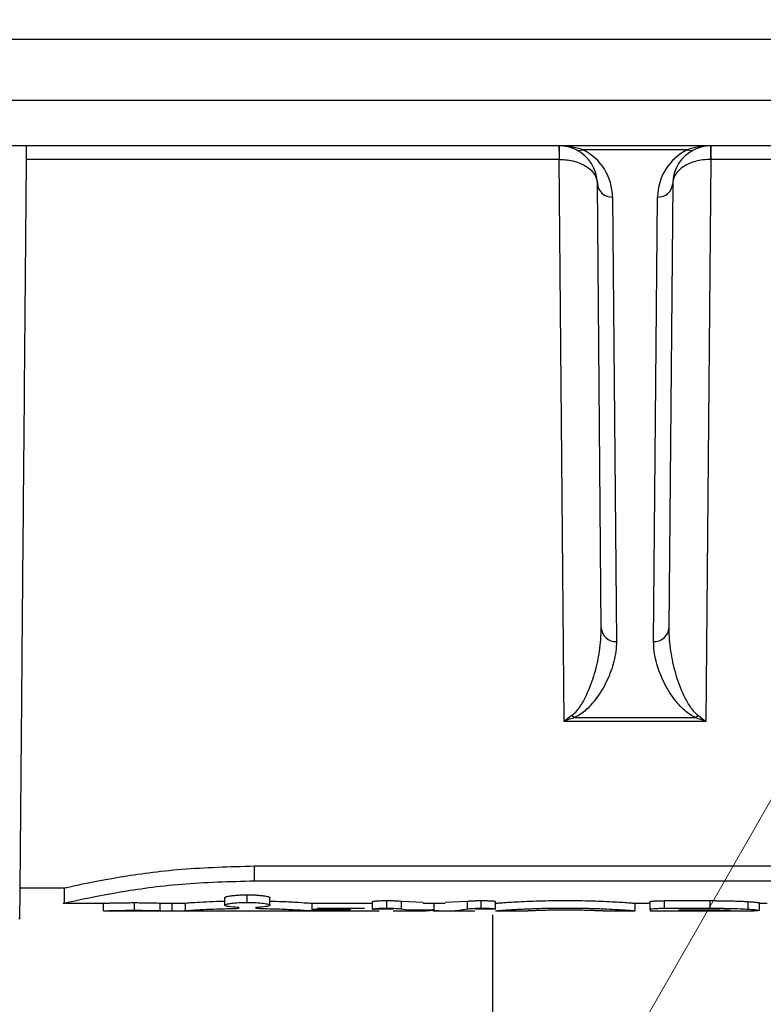
# Model space of a CAD drawing. Units: inches. Extents: x -448 to 927, y -122 to 157.
# Drawn here: x 3 to 4, y 13 to 14 of the extents above; entities that cross this region are included whole.
import ezdxf
from ezdxf import colors
from ezdxf.entities.mleader import LeaderData, LeaderLine
from ezdxf.math import Vec2, Vec3

# ---------------------------------------------------------------- set-up
doc = ezdxf.new("R2010")
doc.units = ezdxf.units.IN
doc.header["$MEASUREMENT"] = 0
doc.header["$PDMODE"] = 34
doc.header["$PDSIZE"] = -1
doc.linetypes.add('SLD-Solid', pattern=[0])
doc.layers.get('0').update_dxf_attribs({"linetype": 'SLD-Solid'})
for name, color, linetype in [('DE BLOCK FORMAT', 231, 'SLD-Solid'), ('DE VORTEX TEXT', 204, 'Continuous'), ('EN BLOCK FORMAT', 3, 'SLD-Solid'), ('EN VORTEX TEXT', 54, 'Continuous'), ('ES BLOCK FORMAT', 150, 'Continuous'), ('ES VORTEX TEXT', 82, 'Continuous'), ('FR BLOCK FORMAT', 220, 'SLD-Solid'), ('FR VORTEX TEXT', 20, 'Continuous')]:
    doc.layers.add(name, color=color, linetype=linetype)
doc.styles.add('Vortex annotative', font='arial.ttf')
doc.dimstyles.new('Vortex PRODUCT', dxfattribs={"dimtxt": 0.125, "dimasz": 0.125, "dimexe": 0, "dimexo": 0, "dimgap": 0.125, "dimtad": 0, "dimtih": 1, "dimtoh": 1, "dimdec": 0, "dimzin": 12, "dimdsep": 46, "dimlunit": 4, "dimtxsty": 'Vortex annotative', "dimcen": 0, "dimadec": 0, "dimazin": 0, "dimtfac": 1, "dimtdec": 0, "dimtofl": 0, "dimtmove": 0, "dimatfit": 3, "dimfxl": 1, "dimfrac": 1, "dimtolj": 1, "dimtzin": 12, "dimlwd": 18, "dimarcsym": 0})

# ---------------------------------------------------------------- blocks, each defined once
blk = doc.blocks.new('*D37')
at = {"layer": 'Defpoints', "color": 0, "transparency": 16777216}
for p in [(6.472, 23.7244), (8.352, 23.7244), (9.505, 16.6653)]:
    blk.add_point(p, dxfattribs=at)
at = {"layer": 'ES BLOCK FORMAT', "color": 0, "lineweight": 18, "transparency": 16777216}
for p, q in [((8.352, 24.6619), (8.352, 25.5994)), ((8.352, 15.7278), (8.352, 8.3044)), ((8.352, 8.3044), (7.4145, 8.3044))]:
    blk.add_line(p, q, dxfattribs=at)
at = {"layer": 'ES BLOCK FORMAT', "color": 0, "lineweight": -2, "transparency": 16777216}
for p, q in [((6.472, 23.7244), (8.352, 23.7244)), ((9.505, 16.6653), (8.352, 16.6653))]:
    blk.add_line(p, q, dxfattribs=at)
at = {"layer": 'ES BLOCK FORMAT', "color": 0, "transparency": 16777216}
for points in [[(8.1958, 24.6619), (8.5083, 24.6619), (8.352, 23.7244)], [(8.1958, 15.7278), (8.5083, 15.7278), (8.352, 16.6653)]]:
    blk.add_solid(points, dxfattribs=at)
at = {"layer": 'ES BLOCK FORMAT', "color": 0, "transparency": 16777216, "insert": (2.5233, 8.3044), "char_height": 0.9375, "attachment_point": 5, "style": 'Vortex annotative'}
blk.add_mtext('\\A1;7" [18cm]\\PPARTE\\PSUPERIOR\\PDEL\\PTORNILLO\\PDE ANCLAJE', dxfattribs=at)

msp = doc.modelspace()

# ---------------------------------------------------------------- linework, layer by layer
at = {"color": 7, "linetype": 'Continuous', "lineweight": 25}
for p, q in [((5.3176, 13.9823), (3.2489, 13.9823)), ((3.2489, 13.9023), (5.3176, 13.9023)), ((5.3053, 13.8423), (3.2612, 13.8423)), ((4.1834, 13.8423), (4.1834, 13.8245)), ((4.3519, 13.8371), (4.2145, 13.8371)), ((4.383, 13.8245), (4.383, 13.8423)), ((4.1834, 13.8245), (3.4831, 13.8245)), ((4.1902, 13.0859), (4.1834, 13.8245)), ((4.383, 13.8245), (4.3763, 13.0859)), ((5.0834, 13.8245), (4.383, 13.8245)), ((4.2388, 13.2085), (4.2337, 13.7927)), ((4.3328, 13.7927), (4.3277, 13.2085)), ((4.2537, 13.7749), (4.2588, 13.1908)), ((4.3077, 13.1908), (4.3128, 13.7749)), ((4.3763, 13.0859), (4.1902, 13.0859)), ((4.2039, 13.0909), (4.3625, 13.0909)), ((3.7832, 12.8958), (4.7832, 12.8958)), ((3.7832, 12.8763), (3.7832, 12.8958)), ((3.4747, 12.8669), (3.5332, 12.8669)), ((3.5332, 12.8669), (3.5332, 12.8469)), ((3.7832, 12.8763), (4.7832, 12.8763)), ((3.7441, 12.8442), (3.7441, 12.8541)), ((3.7737, 12.848), (3.7737, 12.8579)), ((3.8033, 12.8442), (3.8033, 12.8541)), ((3.5331, 12.8469), (3.5851, 12.8469)), ((3.5847, 12.8369), (3.5847, 12.8469)), ((3.6254, 12.8376), (3.6254, 12.8476)), ((3.6593, 12.8371), (3.6593, 12.8471)), ((3.675, 12.8369), (3.675, 12.8469)), ((3.6925, 12.8371), (3.6925, 12.8471)), ((3.754, 12.8399), (3.7541, 12.8399)), ((3.8425, 12.8382), (3.842, 12.8382)), ((3.8586, 12.8469), (3.9382, 12.8469)), ((3.8589, 12.8369), (3.8589, 12.8469)), ((3.9091, 12.8382), (3.8589, 12.8382)), ((3.8654, 12.8403), (3.9278, 12.8403)), ((3.9091, 12.837), (3.9091, 12.8382)), ((3.9382, 12.839), (3.9382, 12.849)), ((3.9653, 12.8389), (3.9404, 12.8385)), ((3.9571, 12.8404), (3.9571, 12.8504)), ((3.9763, 12.8494), (4.0049, 12.8481)), ((3.9763, 12.8394), (3.9763, 12.8494)), ((3.9814, 12.8381), (4.0178, 12.8381)), ((4.0049, 12.8469), (4.0339, 12.8469)), ((4.0178, 12.8369), (4.0178, 12.8391)), ((4.0194, 12.8375), (4.0194, 12.8475)), ((4.0339, 12.8482), (4.063, 12.8495)), ((4.063, 12.8395), (4.063, 12.8495)), ((4.0979, 12.8386), (4.0726, 12.839)), ((4.0812, 12.8404), (4.0812, 12.8504)), ((4.0999, 12.8391), (4.0999, 12.8491)), ((4.2832, 12.8469), (4.303, 12.8469)), ((4.2832, 12.8369), (4.2832, 12.8469)), ((4.303, 12.8389), (4.303, 12.8489)), ((4.303, 12.8389), (4.303, 12.8369)), ((4.322, 12.8502), (4.3818, 12.8502)), ((4.322, 12.8403), (4.322, 12.8502)), ((4.322, 12.8403), (4.3818, 12.8403)), ((4.3409, 12.8381), (4.3786, 12.8381)), ((4.3409, 12.8381), (4.3409, 12.8369)), ((4.3818, 12.8403), (4.3818, 12.8502)), ((4.432, 12.839), (4.432, 12.849)), ((4.4468, 12.8373), (4.4468, 12.8473)), ((4.4468, 12.8469), (4.4568, 12.8469)), ((3.5845, 12.8369), (3.8586, 12.8369)), ((3.8586, 12.8369), (3.9468, 12.8369)), ((3.8589, 12.837), (3.9091, 12.837)), ((3.9653, 12.8369), (4.0049, 12.8369)), ((4.0178, 12.8369), (4.0339, 12.8369)), ((4.0339, 12.8369), (4.0726, 12.8369)), ((4.0957, 12.8315), (4.0957, 7.2993)), ((4.0999, 12.8369), (4.1397, 12.8369)), ((4.2436, 12.8369), (4.2834, 12.8369)), ((4.303, 12.8369), (4.4396, 12.8369)), ((4.3793, 12.8369), (4.3409, 12.8369))]:
    msp.add_line(p, q, dxfattribs=at)
for centre, radius, start, end in [((4.1837, 13.7923), 0.05, 63.8292, 90), ((3.6374, 13.8286), 0.5464, 359.5663, 1.4337), ((4.2101, 13.847), 0.0108, 245.9059, 294.0941), ((4.1837, 13.7923), 0.05, 0.5, 63.8292), ((4.1837, 13.7743), 0.07, 0.5, 63.8292), ((4.3828, 13.7743), 0.07, 116.1708, 179.5), ((4.3828, 13.7923), 0.05, 116.1708, 179.5), ((4.3563, 13.847), 0.0108, 245.9059, 294.0941), ((4.3828, 13.7923), 0.05, 90, 116.1708), ((4.9291, 13.8286), 0.5464, 178.5663, 180.4337), ((4.2527, 13.7939), 0.019, 183.7289, 273.0103), ((4.3138, 13.7939), 0.019, 266.9897, 356.2711), ((4.2578, 13.2098), 0.019, 183.7289, 273.0103), ((4.3087, 13.2098), 0.019, 266.9897, 356.2711), ((4.2112, 13.107), 0.0176, 230.3473, 245.5698), ((4.3552, 13.107), 0.0176, 294.4302, 309.6527)]:
    msp.add_arc(centre, radius, start, end, dxfattribs=at)
for centre, start_param, end_param in [((4.1837, 13.7923), 1.114029, 1.570796), ((4.3828, 13.7923), 1.570796, 2.027563)]:
    msp.add_ellipse(centre, major_axis=(0.07, 0), ratio=0.714286, start_param=start_param, end_param=end_param, dxfattribs=at)
for points, knots in [([(3.4832, 13.8423), (3.4826, 13.7741), (3.4814, 13.6378), (3.4798, 13.4447), (3.4782, 13.2683), (3.4769, 13.1149), (3.4758, 12.9901), (3.475, 12.8966), (3.4745, 12.8435), (3.4743, 12.8215), (3.4744, 12.8278), (3.4744, 12.8278)], [0, 0, 0, 0, 0.125002, 0.250003, 0.375004, 0.500004, 0.625003, 0.750002, 0.874999, 0.999997, 1, 1, 1, 1]), ([(4.1838, 13.8245), (4.1908, 13.8245), (4.1977, 13.8236), (4.207, 13.821), (4.2099, 13.8199), (4.2153, 13.8175), (4.2178, 13.8162), (4.2244, 13.8117), (4.2278, 13.8082), (4.2324, 13.8008), (4.2336, 13.7967), (4.2337, 13.7927)], [0, 0, 0, 0, 0.25, 0.25, 0.375, 0.375, 0.5, 0.5, 0.75, 0.75, 1, 1, 1, 1]), ([(4.3826, 13.8245), (4.3756, 13.8245), (4.3688, 13.8236), (4.3595, 13.821), (4.3565, 13.8199), (4.3511, 13.8175), (4.3487, 13.8162), (4.342, 13.8117), (4.3386, 13.8082), (4.334, 13.8008), (4.3328, 13.7967), (4.3328, 13.7927)], [0, 0, 0, 0, 0.25, 0.25, 0.375, 0.375, 0.5, 0.5, 0.75, 0.75, 1, 1, 1, 1]), ([(4.2, 13.0934), (4.2028, 13.0954), (4.2048, 13.0975), (4.2086, 13.1018), (4.2102, 13.1041), (4.2147, 13.1109), (4.2171, 13.1155), (4.2238, 13.1295), (4.2272, 13.1391), (4.2329, 13.1584), (4.235, 13.1683), (4.238, 13.1883), (4.2388, 13.1984), (4.2388, 13.2085)], [0, 0, 0, 0, 0.0625, 0.0625, 0.125, 0.125, 0.25, 0.25, 0.5, 0.5, 0.75, 0.75, 1, 1, 1, 1]), ([(4.3277, 13.2085), (4.3276, 13.1983), (4.3284, 13.1883), (4.3314, 13.1684), (4.3336, 13.1585), (4.3392, 13.1391), (4.3427, 13.1295), (4.3493, 13.1155), (4.3518, 13.1108), (4.3563, 13.1041), (4.3579, 13.1018), (4.3616, 13.0975), (4.3636, 13.0954), (4.3665, 13.0934)], [0, 0, 0, 0, 0.25, 0.25, 0.5, 0.5, 0.75, 0.75, 0.875, 0.875, 0.9375, 0.9375, 1, 1, 1, 1]), ([(4.2588, 13.1908), (4.2588, 13.1821), (4.2576, 13.1734), (4.2533, 13.1561), (4.2502, 13.1475), (4.2421, 13.1306), (4.2372, 13.1222), (4.2277, 13.1099), (4.2241, 13.1058), (4.2178, 13.0999), (4.2155, 13.098), (4.2104, 13.0943), (4.2075, 13.0925), (4.2039, 13.0909)], [0, 0, 0, 0, 0.25, 0.25, 0.5, 0.5, 0.75, 0.75, 0.875, 0.875, 0.9375, 0.9375, 1, 1, 1, 1]), ([(4.3625, 13.0909), (4.3589, 13.0925), (4.3561, 13.0943), (4.351, 13.098), (4.3487, 13.0999), (4.3424, 13.1058), (4.3388, 13.1099), (4.3293, 13.1222), (4.3243, 13.1307), (4.3162, 13.1477), (4.3131, 13.1562), (4.3088, 13.1734), (4.3076, 13.182), (4.3077, 13.1908)], [0, 0, 0, 0, 0.0625, 0.0625, 0.125, 0.125, 0.25, 0.25, 0.5, 0.5, 0.75, 0.75, 1, 1, 1, 1]), ([(3.5332, 12.8669), (3.5342, 12.8671), (3.536, 12.8675), (3.5556, 12.872), (3.6018, 12.8812), (3.6852, 12.8931), (3.7505, 12.8949), (3.7832, 12.8958)], [0, 0, 0, 0, 0.124989, 0.250179, 0.501069, 0.750568, 1, 1, 1, 1]), ([(3.5332, 12.8469), (3.5332, 12.8469), (3.5269, 12.8454), (3.5491, 12.8508), (3.6008, 12.8613), (3.685, 12.8736), (3.7505, 12.8754), (3.7832, 12.8763)], [0, 0, 0, 0, 0.000007, 0.252097, 0.502981, 0.752102, 1, 1, 1, 1]), ([(3.7441, 12.8541), (3.7441, 12.8542), (3.7442, 12.8545), (3.7446, 12.8548), (3.7453, 12.8551), (3.7466, 12.8556), (3.7489, 12.8561), (3.7526, 12.8567), (3.7571, 12.8572), (3.7623, 12.8576), (3.7679, 12.8579), (3.7718, 12.8579), (3.7737, 12.8579)], [0, 0, 0, 0, 0.0633633, 0.1257838, 0.1878625, 0.2502103, 0.3749665, 0.5001501, 0.6252349, 0.7500904, 0.8741902, 1, 1, 1, 1]), ([(3.7737, 12.8579), (3.7747, 12.8579), (3.7766, 12.8579), (3.7795, 12.8578), (3.7823, 12.8578), (3.786, 12.8576), (3.7903, 12.8572), (3.7948, 12.8567), (3.7985, 12.8561), (3.8012, 12.8555), (3.803, 12.8548), (3.8032, 12.8544), (3.8033, 12.8541)], [0, 0, 0, 0, 0.063453, 0.125905, 0.187953, 0.250206, 0.374969, 0.500146, 0.625234, 0.750087, 0.874308, 1, 1, 1, 1]), ([(3.5847, 12.8469), (3.5848, 12.8469), (3.5848, 12.8469), (3.5854, 12.8469), (3.5864, 12.8469), (3.5882, 12.847), (3.5913, 12.8471), (3.5965, 12.8472), (3.6027, 12.8473), (3.6097, 12.8475), (3.6174, 12.8475), (3.6228, 12.8476), (3.6254, 12.8476)], [0, 0, 0, 0, 0.063309, 0.125714, 0.187813, 0.250215, 0.375017, 0.500151, 0.625241, 0.750087, 0.874347, 1, 1, 1, 1]), ([(3.6254, 12.8476), (3.6268, 12.8476), (3.6295, 12.8476), (3.6335, 12.8475), (3.6373, 12.8475), (3.6411, 12.8475), (3.6455, 12.8474), (3.6504, 12.8473), (3.6554, 12.8472), (3.658, 12.8471), (3.6593, 12.8471)], [0, 0, 0, 0, 0.101495, 0.201248, 0.300237, 0.399466, 0.499926, 0.666618, 0.83181, 1, 1, 1, 1]), ([(3.6593, 12.8471), (3.6598, 12.8471), (3.6607, 12.847), (3.6623, 12.847), (3.6641, 12.847), (3.6667, 12.847), (3.6703, 12.8469), (3.6734, 12.8469), (3.675, 12.8469)], [0, 0, 0, 0, 0.1273178, 0.2518766, 0.3756248, 0.5005491, 0.7480812, 1, 1, 1, 1]), ([(3.675, 12.8469), (3.676, 12.8469), (3.6779, 12.8469), (3.6807, 12.8469), (3.6834, 12.847), (3.6866, 12.847), (3.6902, 12.847), (3.6917, 12.8471), (3.6925, 12.8471)], [0, 0, 0, 0, 0.128269, 0.252426, 0.375516, 0.500662, 0.749142, 1, 1, 1, 1]), ([(3.6925, 12.8471), (3.6952, 12.8473), (3.7007, 12.8477), (3.7153, 12.8486), (3.7301, 12.8493), (3.7405, 12.8495), (3.7441, 12.8496)], [0, 0, 0, 0, 0.2846804, 0.5693825, 0.8540901, 1, 1, 1, 1]), ([(3.6925, 12.8371), (3.6947, 12.8373), (3.6978, 12.8375), (3.7057, 12.838), (3.7104, 12.8383), (3.7212, 12.8389), (3.7272, 12.8391), (3.7401, 12.8396), (3.7469, 12.8398), (3.754, 12.8399)], [0, 0, 0, 0, 0.25, 0.25, 0.5, 0.5, 0.75, 0.75, 1, 1, 1, 1]), ([(3.7441, 12.8442), (3.7441, 12.8447), (3.7448, 12.8451), (3.7478, 12.846), (3.75, 12.8464), (3.7555, 12.8472), (3.7588, 12.8475), (3.766, 12.8479), (3.7697, 12.848), (3.7737, 12.848)], [0, 0, 0, 0, 0.25, 0.25, 0.5, 0.5, 0.75, 0.75, 1, 1, 1, 1]), ([(3.7576, 12.8416), (3.7534, 12.8418), (3.7501, 12.8422), (3.7453, 12.8431), (3.7441, 12.8436), (3.7441, 12.8442)], [0, 0, 0, 0, 0.5, 0.5, 1, 1, 1, 1]), ([(3.7541, 12.8399), (3.7566, 12.8399), (3.7587, 12.84), (3.7619, 12.8404), (3.7627, 12.8405), (3.7628, 12.8408)], [0, 0, 0, 0, 0.5, 0.5, 1, 1, 1, 1]), ([(3.7737, 12.848), (3.7777, 12.848), (3.7814, 12.8479), (3.7887, 12.8475), (3.7919, 12.8472), (3.7974, 12.8464), (3.7996, 12.846), (3.8026, 12.8451), (3.8033, 12.8447), (3.8033, 12.8442)], [0, 0, 0, 0, 0.25, 0.25, 0.5, 0.5, 0.75, 0.75, 1, 1, 1, 1]), ([(3.7846, 12.8408), (3.7847, 12.8405), (3.7854, 12.8404), (3.7885, 12.8401), (3.7905, 12.84), (3.7929, 12.8399)], [0, 0, 0, 0, 0.5, 0.5, 1, 1, 1, 1]), ([(3.8033, 12.8442), (3.8033, 12.8436), (3.8021, 12.8431), (3.7973, 12.8422), (3.794, 12.8418), (3.7898, 12.8416)], [0, 0, 0, 0, 0.5, 0.5, 1, 1, 1, 1]), ([(3.7929, 12.8399), (3.8023, 12.8397), (3.811, 12.8395), (3.8273, 12.8388), (3.8343, 12.8384), (3.8434, 12.8379), (3.846, 12.8377), (3.8506, 12.8374), (3.8525, 12.8373), (3.8573, 12.837), (3.8588, 12.8369), (3.8589, 12.8369)], [0, 0, 0, 0, 0.25, 0.25, 0.5, 0.5, 0.625, 0.625, 0.75, 0.75, 1, 1, 1, 1]), ([(3.8033, 12.8496), (3.8088, 12.8494), (3.8232, 12.8491), (3.8414, 12.848), (3.8561, 12.8471), (3.8579, 12.8469), (3.8589, 12.8469)], [0, 0, 0, 0, 0.168184, 0.445246, 0.722387, 1, 1, 1, 1]), ([(3.8684, 12.839), (3.8719, 12.839), (3.8752, 12.8391), (3.8815, 12.8392), (3.8843, 12.8394), (3.8892, 12.8397), (3.891, 12.8399), (3.8936, 12.8404), (3.8943, 12.8407), (3.8943, 12.841)], [0, 0, 0, 0, 0.25, 0.25, 0.5, 0.5, 0.75, 0.75, 1, 1, 1, 1]), ([(3.9382, 12.849), (3.9382, 12.8491), (3.9383, 12.8492), (3.9387, 12.8493), (3.9397, 12.8495), (3.9412, 12.8497), (3.9436, 12.8499), (3.9465, 12.8501), (3.9498, 12.8503), (3.9534, 12.8503), (3.9559, 12.8503), (3.9571, 12.8504)], [0, 0, 0, 0, 0.085034, 0.167953, 0.250157, 0.375054, 0.500102, 0.624669, 0.750061, 0.87252, 1, 1, 1, 1]), ([(3.9382, 12.839), (3.9382, 12.8391), (3.9383, 12.8392), (3.9388, 12.8394), (3.9391, 12.8394), (3.9405, 12.8397), (3.9419, 12.8398), (3.9446, 12.84), (3.9455, 12.8401), (3.9476, 12.8402), (3.9487, 12.8402), (3.9521, 12.8403), (3.9545, 12.8404), (3.9571, 12.8404)], [0, 0, 0, 0, 0.125, 0.125, 0.25, 0.25, 0.5, 0.5, 0.625, 0.625, 0.75, 0.75, 1, 1, 1, 1]), ([(3.9404, 12.8385), (3.94, 12.8386), (3.9397, 12.8386), (3.9393, 12.8387), (3.9392, 12.8387), (3.939, 12.8387), (3.939, 12.8387), (3.9389, 12.8387), (3.9389, 12.8387), (3.9384, 12.8389), (3.9382, 12.8389), (3.9382, 12.839)], [0, 0, 0, 0, 0.25, 0.25, 0.375, 0.375, 0.4375, 0.4375, 0.5, 0.5, 1, 1, 1, 1]), ([(3.9571, 12.8504), (3.9582, 12.8504), (3.9604, 12.8503), (3.9635, 12.8503), (3.9663, 12.8502), (3.9698, 12.85), (3.9736, 12.8498), (3.9754, 12.8495), (3.9763, 12.8494)], [0, 0, 0, 0, 0.13312, 0.259025, 0.380484, 0.500571, 0.74202, 1, 1, 1, 1]), ([(3.9571, 12.8404), (3.9617, 12.8404), (3.9656, 12.8403), (3.9722, 12.8399), (3.9747, 12.8397), (3.9763, 12.8394)], [0, 0, 0, 0, 0.5, 0.5, 1, 1, 1, 1]), ([(4.063, 12.8495), (4.0632, 12.8495), (4.0638, 12.8496), (4.0648, 12.8497), (4.0661, 12.8498), (4.0679, 12.85), (4.071, 12.8501), (4.0754, 12.8503), (4.0793, 12.8503), (4.0812, 12.8504)], [0, 0, 0, 0, 0.082864, 0.166038, 0.250411, 0.375543, 0.500734, 0.747251, 1, 1, 1, 1]), ([(4.063, 12.8395), (4.0637, 12.8396), (4.0647, 12.8397), (4.0672, 12.8399), (4.0686, 12.84), (4.0735, 12.8403), (4.0772, 12.8404), (4.0812, 12.8404)], [0, 0, 0, 0, 0.25, 0.25, 0.5, 0.5, 1, 1, 1, 1]), ([(4.0812, 12.8504), (4.082, 12.8504), (4.0837, 12.8503), (4.086, 12.8503), (4.0887, 12.8502), (4.0916, 12.8501), (4.0945, 12.85), (4.0968, 12.8498), (4.0986, 12.8495), (4.0997, 12.8493), (4.0998, 12.8491), (4.0999, 12.8491)], [0, 0, 0, 0, 0.084844, 0.167682, 0.249775, 0.375006, 0.499409, 0.624574, 0.749304, 0.873774, 1, 1, 1, 1]), ([(4.0812, 12.8404), (4.0825, 12.8404), (4.0837, 12.8404), (4.086, 12.8403), (4.0872, 12.8403), (4.0906, 12.8402), (4.0926, 12.8401), (4.098, 12.8397), (4.0999, 12.8394), (4.0999, 12.8391)], [0, 0, 0, 0, 0.125, 0.125, 0.25, 0.25, 0.5, 0.5, 1, 1, 1, 1]), ([(4.1, 12.8469), (4.1003, 12.8469), (4.1007, 12.8469), (4.1018, 12.847), (4.1038, 12.8472), (4.1079, 12.8475), (4.1152, 12.848), (4.1267, 12.8487), (4.1409, 12.8494), (4.1621, 12.8502), (4.1918, 12.8506), (4.2215, 12.8502), (4.2427, 12.8494), (4.2568, 12.8487), (4.2683, 12.848), (4.2755, 12.8475), (4.2796, 12.8472), (4.2815, 12.847), (4.2826, 12.8469), (4.283, 12.8469), (4.2832, 12.8469)], [0, 0, 0, 0, 0.0315433, 0.063074, 0.0945225, 0.1256972, 0.1883271, 0.2508198, 0.3132584, 0.3758228, 0.500299, 0.6246602, 0.6868195, 0.7493501, 0.8118262, 0.8742436, 0.905608, 0.9371225, 0.9685347, 1, 1, 1, 1]), ([(4.1, 12.8369), (4.1002, 12.8369), (4.1003, 12.8369), (4.1005, 12.8369), (4.1006, 12.8369), (4.1007, 12.8369), (4.1007, 12.8369), (4.1007, 12.8369), (4.1007, 12.8369), (4.1008, 12.8369), (4.1008, 12.8369), (4.1008, 12.8369), (4.1008, 12.8369), (4.1009, 12.8369), (4.1011, 12.8369), (4.1014, 12.837), (4.1015, 12.837), (4.1017, 12.837), (4.1017, 12.837), (4.1018, 12.837), (4.1018, 12.837), (4.1019, 12.837), (4.1019, 12.837), (4.1025, 12.8371), (4.1031, 12.8371), (4.1043, 12.8372), (4.1048, 12.8373), (4.1055, 12.8373), (4.1058, 12.8373), (4.1063, 12.8374), (4.1066, 12.8374), (4.1081, 12.8375), (4.1094, 12.8376), (4.1122, 12.8378), (4.1139, 12.8379), (4.119, 12.8383), (4.1228, 12.8385), (4.1292, 12.8389), (4.1314, 12.839), (4.1361, 12.8392), (4.1386, 12.8393), (4.1436, 12.8395), (4.1461, 12.8396), (4.1501, 12.8398), (4.1515, 12.8398), (4.1542, 12.8399), (4.1556, 12.84), (4.1679, 12.8403), (4.1795, 12.8405), (4.1979, 12.8405), (4.2039, 12.8405), (4.2126, 12.8403), (4.2154, 12.8403), (4.2197, 12.8402), (4.2211, 12.8402), (4.2238, 12.8401), (4.2252, 12.8401), (4.2294, 12.8399), (4.2321, 12.8398), (4.2374, 12.8397), (4.24, 12.8396), (4.2476, 12.8392), (4.2523, 12.839), (4.2586, 12.8386), (4.2606, 12.8385), (4.2644, 12.8383), (4.2662, 12.8382), (4.2697, 12.8379), (4.2712, 12.8378), (4.2734, 12.8377), (4.274, 12.8376), (4.275, 12.8375), (4.2753, 12.8375), (4.2759, 12.8375), (4.2762, 12.8375), (4.2777, 12.8373), (4.2786, 12.8373), (4.2799, 12.8372), (4.2802, 12.8371), (4.2807, 12.8371), (4.2808, 12.8371), (4.281, 12.8371), (4.2811, 12.837), (4.2812, 12.837), (4.2812, 12.837), (4.2813, 12.837), (4.2814, 12.837), (4.2816, 12.837), (4.2818, 12.837), (4.2821, 12.837), (4.2822, 12.8369), (4.2823, 12.8369), (4.2823, 12.8369), (4.2824, 12.8369), (4.2824, 12.8369), (4.2825, 12.8369), (4.2825, 12.8369), (4.2825, 12.8369), (4.2825, 12.8369), (4.2827, 12.8369), (4.2829, 12.8369), (4.2832, 12.8369)], [0, 0, 0, 0, 0.015625, 0.015625, 0.023438, 0.023438, 0.027344, 0.027344, 0.029297, 0.029297, 0.030273, 0.030273, 0.03125, 0.03125, 0.046875, 0.046875, 0.054688, 0.054688, 0.058594, 0.058594, 0.060547, 0.060547, 0.0625, 0.0625, 0.09375, 0.09375, 0.109375, 0.109375, 0.117188, 0.117188, 0.125, 0.125, 0.15625, 0.15625, 0.1875, 0.1875, 0.25, 0.25, 0.28125, 0.28125, 0.3125, 0.3125, 0.34375, 0.34375, 0.359375, 0.359375, 0.375, 0.375, 0.5, 0.5, 0.5625, 0.5625, 0.59375, 0.59375, 0.609375, 0.609375, 0.625, 0.625, 0.65625, 0.65625, 0.6875, 0.6875, 0.75, 0.75, 0.78125, 0.78125, 0.8125, 0.8125, 0.84375, 0.84375, 0.859375, 0.859375, 0.867188, 0.867188, 0.875, 0.875, 0.90625, 0.90625, 0.921875, 0.921875, 0.929688, 0.929688, 0.933594, 0.933594, 0.935547, 0.935547, 0.9375, 0.9375, 0.953125, 0.953125, 0.960938, 0.960938, 0.964844, 0.964844, 0.966797, 0.966797, 0.967773, 0.967773, 0.96875, 0.96875, 1, 1, 1, 1]), ([(4.1397, 12.8369), (4.1397, 12.8369), (4.1398, 12.8369), (4.1402, 12.8369), (4.1409, 12.8369), (4.1419, 12.837), (4.1439, 12.8371), (4.1475, 12.8373), (4.1539, 12.8375), (4.1618, 12.8378), (4.171, 12.838), (4.181, 12.8382), (4.1915, 12.8382), (4.202, 12.8382), (4.212, 12.838), (4.2212, 12.8378), (4.2291, 12.8375), (4.2355, 12.8373), (4.2401, 12.8371), (4.243, 12.8369), (4.2434, 12.8369), (4.2436, 12.8369)], [0, 0, 0, 0, 0.0257595, 0.0510824, 0.0760894, 0.1009059, 0.1256599, 0.1888441, 0.2508781, 0.3133753, 0.3756225, 0.4369618, 0.5000671, 0.5628471, 0.624517, 0.6866773, 0.749273, 0.8114545, 0.8744887, 0.9367121, 1, 1, 1, 1]), ([(4.303, 12.8489), (4.303, 12.849), (4.3031, 12.8491), (4.3036, 12.8492), (4.3045, 12.8494), (4.3061, 12.8496), (4.3084, 12.8498), (4.3113, 12.85), (4.3146, 12.8501), (4.3182, 12.8502), (4.3207, 12.8502), (4.322, 12.8502)], [0, 0, 0, 0, 0.084832, 0.167761, 0.250162, 0.375142, 0.500122, 0.624995, 0.750083, 0.87274, 1, 1, 1, 1]), ([(4.303, 12.8389), (4.303, 12.8391), (4.3035, 12.8392), (4.3054, 12.8396), (4.3067, 12.8397), (4.3094, 12.8399), (4.3104, 12.84), (4.3124, 12.8401), (4.3136, 12.8401), (4.317, 12.8402), (4.3194, 12.8403), (4.322, 12.8403)], [0, 0, 0, 0, 0.25, 0.25, 0.5, 0.5, 0.625, 0.625, 0.75, 0.75, 1, 1, 1, 1]), ([(4.3786, 12.8381), (4.3803, 12.8381), (4.3836, 12.8381), (4.3882, 12.8381), (4.3925, 12.838), (4.3963, 12.8379), (4.4001, 12.8378), (4.4037, 12.8377), (4.4065, 12.8375), (4.4081, 12.8374), (4.4083, 12.8373), (4.4084, 12.8372)], [0, 0, 0, 0, 0.1154925, 0.2217124, 0.319908, 0.4116557, 0.4988822, 0.6212777, 0.7432626, 0.865559, 1, 1, 1, 1]), ([(4.3818, 12.8502), (4.3838, 12.8502), (4.3876, 12.8502), (4.3932, 12.8502), (4.3986, 12.8501), (4.4038, 12.8501), (4.4102, 12.8499), (4.4175, 12.8497), (4.4254, 12.8494), (4.4298, 12.8491), (4.432, 12.849)], [0, 0, 0, 0, 0.107541, 0.210992, 0.310683, 0.406984, 0.500306, 0.673473, 0.838602, 1, 1, 1, 1]), ([(4.3818, 12.8403), (4.3868, 12.8403), (4.3915, 12.8402), (4.3983, 12.8402), (4.4004, 12.8401), (4.4036, 12.8401), (4.4047, 12.8401), (4.4062, 12.84), (4.4067, 12.84), (4.4075, 12.84), (4.4077, 12.84), (4.4082, 12.84), (4.4084, 12.84), (4.418, 12.8398), (4.4258, 12.8394), (4.432, 12.839)], [0, 0, 0, 0, 0.25, 0.25, 0.375, 0.375, 0.4375, 0.4375, 0.46875, 0.46875, 0.484375, 0.484375, 0.5, 0.5, 1, 1, 1, 1]), ([(4.432, 12.849), (4.433, 12.8489), (4.435, 12.8488), (4.4375, 12.8486), (4.4398, 12.8484), (4.4418, 12.8482), (4.4442, 12.8479), (4.4463, 12.8476), (4.4466, 12.8474), (4.4468, 12.8473)], [0, 0, 0, 0, 0.099462, 0.198411, 0.297656, 0.398, 0.500217, 0.741777, 1, 1, 1, 1]), ([(4.432, 12.839), (4.4346, 12.8389), (4.4368, 12.8387), (4.4396, 12.8384), (4.4405, 12.8384), (4.4417, 12.8382), (4.442, 12.8382), (4.4426, 12.8381), (4.4427, 12.8381), (4.4431, 12.8381), (4.4432, 12.8381), (4.4456, 12.8377), (4.4468, 12.8375), (4.4468, 12.8373)], [0, 0, 0, 0, 0.25, 0.25, 0.375, 0.375, 0.4375, 0.4375, 0.46875, 0.46875, 0.5, 0.5, 1, 1, 1, 1]), ([(3.5847, 12.8369), (3.5847, 12.8369), (3.5857, 12.8369), (3.5899, 12.837), (3.5928, 12.8371), (3.6005, 12.8373), (3.6049, 12.8374), (3.6148, 12.8375), (3.62, 12.8376), (3.6254, 12.8376)], [0, 0, 0, 0, 0.25, 0.25, 0.5, 0.5, 0.75, 0.75, 1, 1, 1, 1]), ([(3.6254, 12.8376), (3.6323, 12.8376), (3.6387, 12.8375), (3.6506, 12.8373), (3.6555, 12.8372), (3.6593, 12.8371)], [0, 0, 0, 0, 0.5, 0.5, 1, 1, 1, 1]), ([(3.6593, 12.8371), (3.6611, 12.837), (3.6633, 12.837), (3.6688, 12.8369), (3.6718, 12.8369), (3.675, 12.8369)], [0, 0, 0, 0, 0.5, 0.5, 1, 1, 1, 1]), ([(3.675, 12.8369), (3.679, 12.8369), (3.6826, 12.837), (3.6889, 12.837), (3.6912, 12.8371), (3.6925, 12.8371)], [0, 0, 0, 0, 0.5, 0.5, 1, 1, 1, 1]), ([(4.4084, 12.8372), (4.4083, 12.8372), (4.4083, 12.8371), (4.4075, 12.8371), (4.4062, 12.837), (4.4037, 12.8369), (4.3999, 12.8369), (4.3953, 12.8369), (4.3903, 12.8369), (4.3849, 12.8369), (4.3812, 12.8369), (4.3793, 12.8369)], [0, 0, 0, 0, 0.087879, 0.17111, 0.251293, 0.376036, 0.501397, 0.620739, 0.747975, 0.86889, 1, 1, 1, 1]), ([(4.4468, 12.8373), (4.4466, 12.8371), (4.4461, 12.8369), (4.4415, 12.8369), (4.4396, 12.8369)], [0, 0, 0, 0, 0.582928, 1, 1, 1, 1])]:
    msp.add_open_spline(points, degree=3, knots=knots, dxfattribs=at)
for points in [[(4.1838, 13.8245), (4.1837, 13.8245), (4.1836, 13.8245), (4.1834, 13.8245)], [(4.383, 13.8245), (4.3829, 13.8245), (4.3828, 13.8245), (4.3826, 13.8245)], [(4.2, 13.0934), (4.1967, 13.0912), (4.1934, 13.0886), (4.1902, 13.0859)], [(4.2039, 13.0909), (4.1994, 13.0895), (4.1948, 13.0878), (4.1902, 13.0859)], [(4.3625, 13.0909), (4.3671, 13.0895), (4.3717, 13.0878), (4.3763, 13.0859)], [(4.3665, 13.0934), (4.3697, 13.0912), (4.373, 13.0886), (4.3763, 13.0859)], [(3.7628, 12.8408), (3.7627, 12.8411), (3.7608, 12.8414), (3.7576, 12.8416)], [(3.7898, 12.8416), (3.7866, 12.8414), (3.7847, 12.8411), (3.7846, 12.8408)], [(3.8584, 12.8391), (3.8597, 12.8391), (3.8611, 12.8391), (3.8624, 12.8391)], [(3.8624, 12.8391), (3.8645, 12.8391), (3.8665, 12.839), (3.8684, 12.839)], [(3.9763, 12.8394), (3.9907, 12.8369), (4.0051, 12.8362), (4.0194, 12.8375)], [(4.0194, 12.8375), (4.0339, 12.8362), (4.0485, 12.8369), (4.063, 12.8395)], [(4.0999, 12.8391), (4.0999, 12.8389), (4.0992, 12.8387), (4.0979, 12.8386)]]:
    msp.add_open_spline(points, degree=3, dxfattribs=at)

# ---------------------------------------------------------------- dimensions: what is measured, and where the dimension line sits
at = {"layer": 'ES BLOCK FORMAT'}
dim = msp.add_linear_dim(base=(8.352, 23.7244), p1=(9.505, 16.6653), p2=(6.472, 23.7244), angle=90, text='<>\\PPARTE\\PSUPERIOR\\PDEL\\PTORNILLO\\PDE ANCLAJE', dimstyle='Vortex PRODUCT', override={"dimscale": 0, "dimtxt": 0.09375, "dimasz": 0.09375, "dimgap": 0.09375, "dimatfit": 1}, dxfattribs=at)
dim.commit()
dim.dimension.update_dxf_attribs({"geometry": '*D37', "text_midpoint": (2.5233, 8.3044), "dimtype": 160})

# ---------------------------------------------------------------- leaders
at = {"layer": 'DE BLOCK FORMAT'}
ml = msp.add_multileader_mtext('Standard', dxfattribs=at)
ml.set_content('\\A1;WASSERLEITUNG 3/4" (INCH), 20mm INNENGEWINDE (MNPT), 2% GEFFÄLLE ZUR WASSERVERSORGUNG, LEITUNGSDIMENSION SIEHE AUSFÜHRUNGSPLANUNG, (WASSERANSCHLUSS UND-LEITUNGEN VOR ORT)', color=256, style='Vortex annotative')
ml.set_leader_properties(color=256, lineweight=18)
ml.build(insert=Vec2(0, 0))
ml.multileader.update_dxf_attribs({"text_left_attachment_type": 5, "text_right_attachment_type": 5, "dogleg_length": 0, "arrow_head_size": 0.9375, "scale": 10})
ctx = ml.context
ctx.base_point, ctx.scale, ctx.char_height, ctx.arrow_head_size, ctx.landing_gap_size, ctx.plane_origin = Vec3(-29.0448, 2.9525), 10, 0.9375, 0.9375, 1.25, Vec3(29.2158, 71.0091)
ctx.left_attachment, ctx.right_attachment, ctx.text_align_type = 5, 5, 2
notes = []
notes.append((ctx, [(1, (1, 1, 0), (3.1674, 2.9525), (-1, 0), 0, [(0, [(8.2176, 19.5444)], 0, [])])]))
ctx.mtext.insert, ctx.mtext.width, ctx.mtext.alignment, ctx.mtext.flow_direction = Vec3(1.9174, 12.4213), 30.168083, 3, 5
at = {"layer": 'DE VORTEX TEXT'}
ml = msp.add_multileader_mtext('Standard', dxfattribs=at)
ml.set_content('\\A1;WASSERLEITUNG 3/4" (INCH), 20mm INNENGEWINDE (MNPT), 2% GEFFÄLLE ZUR WASSERVERSORGUNG, LEITUNGSDIMENSION SIEHE AUSFÜHRUNGSPLANUNG, (WASSERANSCHLUSS UND-LEITUNGEN VOR ORT)', color=256, style='Vortex annotative')
ml.set_leader_properties(color=256, lineweight=18)
ml.build(insert=Vec2(0, 0))
ml.multileader.update_dxf_attribs({"text_left_attachment_type": 5, "text_right_attachment_type": 5, "dogleg_length": 0, "arrow_head_size": 0.5625, "scale": 6})
ctx = ml.context
ctx.base_point, ctx.scale, ctx.char_height, ctx.arrow_head_size, ctx.landing_gap_size, ctx.plane_origin = Vec3(-28.253, 9.9628), 6, 0.5625, 0.5625, 0.75, Vec3(29.2158, 71.0091)
ctx.left_attachment, ctx.right_attachment, ctx.text_align_type = 5, 5, 2
notes.append((ctx, [(1, (1, 1, 0), (2.7333, 9.9628), (-1, 0), 0, [(0, [(8.2176, 19.5444)], 0, [])])]))
ctx.mtext.insert, ctx.mtext.width, ctx.mtext.alignment, ctx.mtext.flow_direction = Vec3(1.9833, 12.8021), 30.6528, 3, 5
at = {"layer": 'EN BLOCK FORMAT'}
ml = msp.add_multileader_mtext('Standard', dxfattribs=at)
ml.set_content('\\A1;WATER LINE INLET {\\H0.7x;\\S3#4;\\H1.4286x;" (20mm)\\H0.99998x; MNPT. MIN. 2º SLOPE BACK TO WATER SUPPLY. REFER TO CONSTRUCTION DOCUMENTS FOR LINE SIZE DETAILS. (LINE CONNECTION SUPPLIED  BY INSTALLER)}', color=256, style='Vortex annotative')
ml.set_leader_properties(color=256, lineweight=18)
ml.build(insert=Vec2(0, 0))
ml.multileader.update_dxf_attribs({"text_left_attachment_type": 5, "text_right_attachment_type": 5, "dogleg_length": 0, "arrow_head_size": 0.9375, "scale": 10})
ctx = ml.context
ctx.base_point, ctx.scale, ctx.char_height, ctx.arrow_head_size, ctx.landing_gap_size, ctx.plane_origin = Vec3(-28.104, 4.0539), 10, 0.9375, 0.9375, 1.25, Vec3(-65.8535, 80.3966)
ctx.left_attachment, ctx.right_attachment, ctx.text_align_type = 5, 5, 2
notes.append((ctx, [(1, (1, 1, 0), (2.7333, 4.0539), (-1, 0), 0, [(0, [(8.2176, 19.5444)], 0, [])])]))
ctx.mtext.insert, ctx.mtext.width, ctx.mtext.alignment, ctx.mtext.flow_direction = Vec3(1.4833, 11.6597), 28.508794, 3, 5
at = {"layer": 'EN VORTEX TEXT'}
ml = msp.add_multileader_mtext('Standard', dxfattribs=at)
ml.set_content('\\A1;\\pxl3,ql;NOTES:^I\\P\\P1) “BY INSTALLER/BY CONTRACTOR“ MAY REFER TO\\P    SERVICE PROVIDERS OTHER THAN THE EQUIPMENT\\P    MANUFACTURER. PLEASE REFER TO PROJECT \\P    SPECIFICATION FOR DETAILS OF RESPONSIBILITY.\\P\\P2) POLYMER ENCAPSULATED ASSEMBLY\\P    NO EARTH GROUNDING AND NO BONDING RECOMMENDED \\P    FOR SPRAYLINK{\\H0.7x;\\STM^ ;\\H1.42857x; SYSTEM\\P    FOLLOW LOCAL CODE \\P\\P3) REFER TO INSTALLATION GUIDE FOR MORE DETAILS.}', color=256, style='Vortex annotative')
ml.set_leader_properties(color=256, lineweight=18)
ml.build(insert=Vec2(0, 0))
ml.multileader.update_dxf_attribs({"text_left_attachment_type": 5, "text_right_attachment_type": 5, "dogleg_length": 0, "arrow_head_size": 0.5625, "scale": 6})
ctx = ml.context
ctx.base_point, ctx.scale, ctx.char_height, ctx.arrow_head_size, ctx.landing_gap_size, ctx.plane_origin = Vec3(19.7152, 49.809), 6, 0.5625, 0.5625, 0.75, Vec3(-112.0608, 85.0901)
ctx.left_attachment, ctx.right_attachment, ctx.text_align_type = 5, 5, 2
notes.append((ctx, [(0, (0, 0, 0), (0, 0), (1, 0), 1, [])]))
ctx.mtext.insert, ctx.mtext.width, ctx.mtext.alignment, ctx.mtext.flow_direction = Vec3(44.1735, 61.8866), 81.992582, 3, 5
ml = msp.add_multileader_mtext('Standard', dxfattribs=at)
ml.set_content('\\A1;CONCRETE\\PSLAB', color=256, style='Vortex annotative')
ml.set_leader_properties(color=256, lineweight=18)
ml.build(insert=Vec2(0, 0))
ml.multileader.update_dxf_attribs({"text_left_attachment_type": 5, "text_right_attachment_type": 5, "dogleg_length": 0, "arrow_head_size": 0.5625, "scale": 6})
ctx = ml.context
ctx.base_point, ctx.scale, ctx.char_height, ctx.arrow_head_size, ctx.landing_gap_size, ctx.plane_origin = Vec3(-16.628, 19.7324), 6, 0.5625, 0.5625, 0.75, Vec3(42.8279, 45.9494)
ctx.left_attachment, ctx.right_attachment = 5, 5
notes.append((ctx, [(0, (0, 0, 0), (0, 0), (1, 0), 1, [])]))
ctx.mtext.insert, ctx.mtext.width, ctx.mtext.flow_direction = Vec3(-15.878, 21.3645), 27.678902, 5
at = {"layer": 'ES BLOCK FORMAT'}
ml = msp.add_multileader_mtext('Standard', dxfattribs=at)
ml.set_content('\\A1;\\pxt8;ENTRADA DE LA LÍNEA DE AGUA DE {\\H0.7x;\\S3#4;\\H1.4286x;" (20mm)\\H0.99998x; MNPT.} MÍN. PENDIENTE DE 2º HACIA EL SUMINISTRO DE AGUA. CONSULTE LOS DOCUMENTOS DE CONSTRUCCIÓN PARA LOS DETALLES DE DIMENSIONAMIENTO DE LA LÍNEA. (CONEXIÓN DE LA LÍNEA SUMINISTRADA POR EL INSTALADOR)', color=256, style='Vortex annotative')
ml.set_leader_properties(color=256, lineweight=18)
ml.build(insert=Vec2(0, 0))
ml.multileader.update_dxf_attribs({"text_left_attachment_type": 5, "text_right_attachment_type": 5, "dogleg_length": 0, "arrow_head_size": 0.9375, "scale": 10})
ctx = ml.context
ctx.base_point, ctx.scale, ctx.char_height, ctx.arrow_head_size, ctx.landing_gap_size, ctx.plane_origin = Vec3(-36.4227, 5.3495), 10, 0.9375, 0.9375, 1.25, Vec3(-65.8535, 80.3966)
ctx.left_attachment, ctx.right_attachment, ctx.text_align_type = 5, 5, 2
notes.append((ctx, [(1, (1, 1, 0), (-4.2254, 5.3495), (-1, 0), 0, [(0, [(8.2176, 19.5444)], 0, [])])]))
ctx.mtext.insert, ctx.mtext.width, ctx.mtext.alignment, ctx.mtext.flow_direction = Vec3(-5.4754, 16.9339), 30.049499, 3, 5
at = {"layer": 'ES VORTEX TEXT'}
ml = msp.add_multileader_mtext('Standard', dxfattribs=at)
ml.set_content('LOSA DE \\PHORMIGÓN', color=256, style='Vortex annotative')
ml.set_leader_properties(color=256, lineweight=18)
ml.build(insert=Vec2(0, 0))
ml.multileader.update_dxf_attribs({"text_left_attachment_type": 5, "text_right_attachment_type": 5, "dogleg_length": 0, "arrow_head_size": 0.5625, "scale": 6})
ctx = ml.context
ctx.base_point, ctx.scale, ctx.char_height, ctx.arrow_head_size, ctx.landing_gap_size, ctx.plane_origin = Vec3(-16.7621, 19.6275), 6, 0.5625, 0.5625, 0.75, Vec3(-2.3086, 76.0266)
ctx.left_attachment, ctx.right_attachment = 5, 5
notes.append((ctx, [(0, (0, 0, 0), (0, 0), (1, 0), 1, [])]))
ctx.mtext.insert, ctx.mtext.width, ctx.mtext.defined_height, ctx.mtext.flow_direction = Vec3(-16.0121, 21.3919), 10.188861, 2.07, 5
at = {"layer": 'FR BLOCK FORMAT'}
ml = msp.add_multileader_mtext('Standard', dxfattribs=at)
ml.set_content('\\A1;ENTRÉE D\'EAU {\\H0.7x;\\S3#4;\\H1.4286x;" (20mm)\\H0.99998x; MNPT. MIN. PENTE 2º À LA SOURCE D\'EAU. SE RÉFÉRER AUX DOCUMENTS DE CONSTRUCTION POUR LES DÉTAILS DE CALIBRATION DE LA LIGNE. (LIGNE DE CONNEXION FOURNIE PAR L\' INSTALLATEUR)}', color=256, style='Vortex annotative')
ml.set_leader_properties(color=256, lineweight=18)
ml.build(insert=Vec2(0, 0))
ml.multileader.update_dxf_attribs({"text_left_attachment_type": 5, "text_right_attachment_type": 5, "dogleg_length": 0, "arrow_head_size": 0.9375, "scale": 10})
ctx = ml.context
ctx.base_point, ctx.scale, ctx.char_height, ctx.arrow_head_size, ctx.landing_gap_size, ctx.plane_origin = Vec3(-30.942, 4.0539), 10, 0.9375, 0.9375, 1.25, Vec3(-74.1137, 81.3968)
ctx.left_attachment, ctx.right_attachment, ctx.text_align_type = 5, 5, 2
notes.append((ctx, [(1, (1, 1, 0), (2.7333, 4.0539), (-1, 0), 0, [(0, [(8.2176, 19.5444)], 0, [])])]))
ctx.mtext.insert, ctx.mtext.width, ctx.mtext.alignment, ctx.mtext.flow_direction = Vec3(1.4833, 12.2601), 31.213477, 3, 5
at = {"layer": 'FR VORTEX TEXT'}
ml = msp.add_multileader_mtext('Standard', dxfattribs=at)
ml.set_content("\\A1;NOTES:^I\\P\\pi3;\\P\\pi0,q*;1) TÂCHE DE L'INSTALLATEUR OU DE L'ENTREPRENEUR, \\P\\pql;    RECOURS POSSIBLE À DES FOURNISSEURS DE SERVICES\\P    AUTRES QUE LE FABRICANT DE L'ÉQUIPEMENT.\\P    CONSULTEZ LE CAHIER DES CHARGES DU PROJET POUR\\P    LES DÉTAILS PROPRES À LA RESPONSABILITÉ.\\P\\pl3;\\P\\pl0,q*;2) ASSEMBLAGE ENCAPSULÉ EN POLYMÈRE\\P\\pql;    AUCUNE MISE À LA TERRE ET AUCUNE LIAISON DE MASSES \\P    RECOMMANDÉES POUR LE SYSTÈME SPRAYLINK{\\H0.7x;\\SMC^ ;\\H1.42857x;.\\P    SUIVEZ LE CODE LOCAL.\\P\\P\\pq*;3) SE RÉFÉRER AU GUIDE D'INSTALLATION POUR PLUS \\P    DE DÉTAILS.}", color=256, style='Vortex annotative')
ml.set_leader_properties(color=256, lineweight=18)
ml.build(insert=Vec2(0, 0))
ml.multileader.update_dxf_attribs({"text_left_attachment_type": 5, "text_right_attachment_type": 5, "dogleg_length": 0, "arrow_head_size": 0.5625, "scale": 6})
ctx = ml.context
ctx.base_point, ctx.scale, ctx.char_height, ctx.arrow_head_size, ctx.landing_gap_size, ctx.plane_origin = Vec3(-39.2226, 46.3341), 6, 0.5625, 0.5625, 0.75, Vec3(-71.0332, 119.848)
ctx.left_attachment, ctx.right_attachment = 5, 5
notes.append((ctx, [(0, (0, 0, 0), (0, 0), (1, 0), 1, [])]))
ctx.mtext.insert, ctx.mtext.width, ctx.mtext.flow_direction = Vec3(-38.4726, 61.4417), 44.54206, 5
ml = msp.add_multileader_mtext('Standard', dxfattribs=at)
ml.set_content('\\A1;DALLE DE \\PBÉTON', color=256, style='Vortex annotative')
ml.set_leader_properties(color=256, lineweight=18)
ml.build(insert=Vec2(0, 0))
ml.multileader.update_dxf_attribs({"text_left_attachment_type": 5, "text_right_attachment_type": 5, "dogleg_length": 0, "arrow_head_size": 0.5625, "scale": 6})
ctx = ml.context
ctx.base_point, ctx.scale, ctx.char_height, ctx.arrow_head_size, ctx.landing_gap_size, ctx.plane_origin = Vec3(-16.8385, 19.63), 6, 0.5625, 0.5625, 0.75, Vec3(10.1964, 81.6671)
ctx.left_attachment, ctx.right_attachment = 5, 5
notes.append((ctx, [(0, (0, 0, 0), (0, 0), (1, 0), 1, [])]))
ctx.mtext.insert, ctx.mtext.width, ctx.mtext.flow_direction = Vec3(-16.0885, 21.3845), 7.668925, 5
for ctx, leaders in notes:
    for number, flags, end, landing, length, lines in leaders:
        leader = LeaderData()
        leader.index, (leader.has_last_leader_line, leader.has_dogleg_vector, leader.attachment_direction) = number, flags
        leader.last_leader_point, leader.dogleg_vector, leader.dogleg_length = Vec3(end), Vec3(landing), length
        for number, points, colour, breaks in lines:
            line = LeaderLine()
            line.index, line.vertices, line.color, line.breaks = number, Vec3.list(points), colors.encode_raw_color(colour), breaks
            leader.lines.append(line)
        ctx.leaders.append(leader)

doc.saveas('drawing.dxf')
